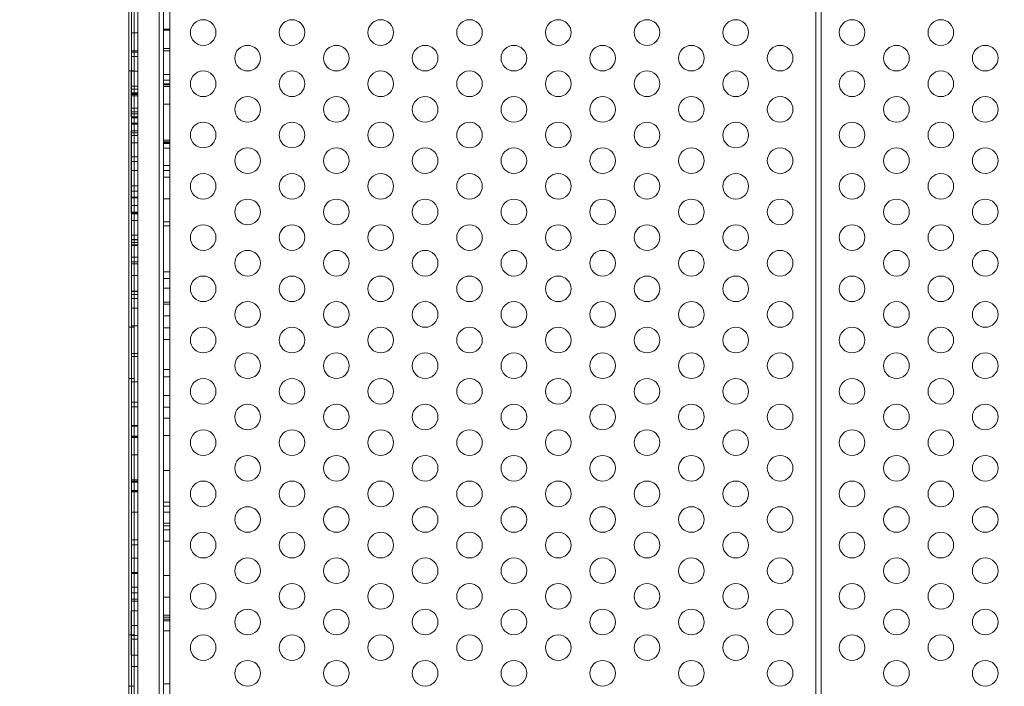
# Model space of a CAD drawing. Extents: x -688 to 44, y -415 to 128.
# Drawn here: x -167 to -148, y -210 to -197 of the extents above; entities that cross this region are included whole.
import ezdxf

# ---------------------------------------------------------------- set-up
doc = ezdxf.new("R2010")
doc.units = 0
doc.header["$MEASUREMENT"] = 0
doc.header["$PDMODE"] = 64
doc.header["$PDSIZE"] = 0.5
doc.styles.get("Standard").update_dxf_attribs({"font": 'Helvetica LT 57 Condensed_0.ttf'})
doc.dimstyles.new('FEET-METERS', dxfattribs={"dimtxt": 12, "dimasz": 7, "dimexe": 3, "dimexo": 3, "dimgap": 3, "dimtad": 0, "dimdec": 1, "dimzin": 3, "dimdsep": 46, "dimlunit": 4, "dimtxsty": 'Standard', "dimcen": 0.09, "dimadec": 0, "dimazin": 0, "dimtfac": 2, "dimtdec": 1, "dimtofl": 0, "dimtmove": 0, "dimatfit": 3, "dimfxl": 1, "dimfrac": 2, "dimtolj": 1, "dimtzin": 3, "dimarcsym": 0})

# ---------------------------------------------------------------- blocks, each defined once
blk = doc.blocks.new('*D167')
at = {"color": 0, "lineweight": -2, "transparency": 16777216}
for p, q in [((-144.62, 51.208), (-498.939, 51.208)), ((-495.939, 44.208), (-495.939, -113.705)), ((-495.939, -399.979), (-495.939, -215.722)), ((-270.432, -406.979), (-498.939, -406.979))]:
    blk.add_line(p, q, dxfattribs=at)
at = {"color": 0, "lineweight": 0, "transparency": 16777216}
for points in [[(-497.105, 44.208), (-494.772, 44.208), (-495.939, 51.208)], [(-497.105, -399.979), (-494.772, -399.979), (-495.939, -406.979)]]:
    blk.add_solid(points, dxfattribs=at)
at = {"layer": 'DEFPOINTS', "color": 0, "lineweight": 0, "transparency": 16777216}
for p in [(-141.62, 51.208), (-495.939, -406.979), (-267.432, -406.979)]:
    blk.add_point(p, dxfattribs=at)
at = {"color": 0, "lineweight": 0, "transparency": 16777216, "insert": (-495.939, -164.713), "char_height": 12, "attachment_point": 5, "rotation": 90}
blk.add_mtext('\\A1;38\'-2" [11.6M]', dxfattribs=at)
blk = doc.blocks.new('new block')
at = {"color": 0, "linetype": 'Continuous', "lineweight": 0}
for p, q in [((-164.721, -186.882), (-164.721, -219.262)), ((-164.236, -219.012), (-164.236, -187.132)), ((-164.825, -215.197), (-164.825, -190.947)), ((-151.423, -209.958), (-151.423, -196.185)), ((-151.319, -196.185), (-151.319, -209.958)), ((-164.652, -196.831), (-164.777, -196.831)), ((-164.027, -196.757), (-164.152, -196.757)), ((-164.027, -196.777), (-164.152, -196.777)), ((-164.027, -197.132), (-164.152, -197.132)), ((-164.027, -197.135), (-164.152, -197.135)), ((-164.652, -197.18), (-164.777, -197.18)), ((-164.652, -197.204), (-164.777, -197.204)), ((-164.652, -197.289), (-164.777, -197.289)), ((-164.027, -197.181), (-164.152, -197.181)), ((-164.721, -197.572), (-164.825, -197.572)), ((-164.777, -197.576), (-164.78, -197.576)), ((-164.655, -197.576), (-164.777, -197.576)), ((-164.027, -197.643), (-164.152, -197.643)), ((-164.652, -197.869), (-164.777, -197.869)), ((-164.027, -197.751), (-164.152, -197.751)), ((-164.027, -197.823), (-164.152, -197.823)), ((-164.027, -197.84), (-164.152, -197.84)), ((-164.027, -197.875), (-164.152, -197.875)), ((-164.652, -197.925), (-164.777, -197.925)), ((-164.652, -198.001), (-164.777, -198.001)), ((-164.652, -198.019), (-164.777, -198.019)), ((-164.652, -198.032), (-164.777, -198.032)), ((-164.652, -198.054), (-164.777, -198.054)), ((-164.027, -198.221), (-164.152, -198.221)), ((-164.777, -198.465), (-164.78, -198.465)), ((-164.652, -198.299), (-164.777, -198.299)), ((-164.652, -198.299), (-164.777, -198.299)), ((-164.652, -198.371), (-164.777, -198.371)), ((-164.652, -198.411), (-164.777, -198.411)), ((-164.655, -198.465), (-164.777, -198.465)), ((-164.652, -198.484), (-164.777, -198.484)), ((-164.652, -198.592), (-164.777, -198.592)), ((-164.652, -198.613), (-164.777, -198.613)), ((-164.777, -198.741), (-164.78, -198.741)), ((-164.777, -198.776), (-164.78, -198.776)), ((-164.655, -198.741), (-164.777, -198.741)), ((-164.655, -198.776), (-164.777, -198.776)), ((-164.652, -198.834), (-164.777, -198.834)), ((-164.652, -198.973), (-164.777, -198.973)), ((-164.027, -198.92), (-164.152, -198.92)), ((-164.027, -198.957), (-164.152, -198.957)), ((-164.027, -198.976), (-164.152, -198.976)), ((-164.027, -198.988), (-164.152, -198.988)), ((-164.652, -199.247), (-164.777, -199.247)), ((-164.027, -199.077), (-164.152, -199.077)), ((-164.027, -199.078), (-164.152, -199.078)), ((-164.777, -199.338), (-164.78, -199.338)), ((-164.655, -199.338), (-164.777, -199.338)), ((-164.027, -199.419), (-164.152, -199.419)), ((-164.655, -199.515), (-164.78, -199.515)), ((-164.027, -199.511), (-164.152, -199.511)), ((-164.655, -199.81), (-164.78, -199.81)), ((-164.027, -199.641), (-164.152, -199.641)), ((-164.652, -199.917), (-164.777, -199.917)), ((-164.652, -200.032), (-164.777, -200.032)), ((-164.652, -200.048), (-164.777, -200.048)), ((-164.652, -200.197), (-164.777, -200.197)), ((-164.027, -200.067), (-164.152, -200.067)), ((-164.777, -200.343), (-164.78, -200.343)), ((-164.652, -200.327), (-164.777, -200.327)), ((-164.652, -200.331), (-164.777, -200.331)), ((-164.655, -200.343), (-164.777, -200.343)), ((-164.652, -200.361), (-164.777, -200.361)), ((-164.652, -200.488), (-164.777, -200.488)), ((-164.027, -200.515), (-164.152, -200.515)), ((-164.027, -200.595), (-164.152, -200.595)), ((-164.652, -200.776), (-164.777, -200.776)), ((-164.652, -200.86), (-164.777, -200.86)), ((-164.652, -200.865), (-164.777, -200.865)), ((-164.652, -200.917), (-164.777, -200.917)), ((-164.652, -200.964), (-164.777, -200.964)), ((-164.652, -200.975), (-164.777, -200.975)), ((-164.652, -201.207), (-164.777, -201.207)), ((-164.652, -201.298), (-164.777, -201.298)), ((-164.652, -201.335), (-164.777, -201.335)), ((-164.152, -201.49), (-164.027, -201.49)), ((-164.652, -201.559), (-164.777, -201.559)), ((-164.027, -201.621), (-164.152, -201.621)), ((-164.652, -201.865), (-164.777, -201.865)), ((-164.652, -201.874), (-164.777, -201.874)), ((-164.652, -201.935), (-164.777, -201.935)), ((-164.027, -201.809), (-164.152, -201.809)), ((-164.652, -202.008), (-164.777, -202.008)), ((-164.027, -202.083), (-164.152, -202.083)), ((-164.152, -202.083), (-164.027, -202.083)), ((-164.027, -202.118), (-164.152, -202.118)), ((-164.652, -202.201), (-164.777, -202.201)), ((-164.027, -202.352), (-164.152, -202.352)), ((-164.721, -202.572), (-164.825, -202.572)), ((-164.652, -202.547), (-164.777, -202.547)), ((-164.027, -202.583), (-164.152, -202.583)), ((-164.152, -202.809), (-164.027, -202.809)), ((-164.652, -203.082), (-164.777, -203.082)), ((-164.652, -203.144), (-164.777, -203.144)), ((-164.027, -203.398), (-164.152, -203.398)), ((-164.721, -203.572), (-164.825, -203.572)), ((-164.652, -203.637), (-164.777, -203.637)), ((-164.152, -203.538), (-164.027, -203.538)), ((-164.652, -204.031), (-164.777, -204.031)), ((-164.027, -203.9), (-164.152, -203.9)), ((-164.652, -204.124), (-164.777, -204.124)), ((-164.152, -204.13), (-164.027, -204.13)), ((-164.027, -204.345), (-164.152, -204.345)), ((-164.652, -204.485), (-164.777, -204.485)), ((-164.652, -204.487), (-164.777, -204.487)), ((-164.652, -204.499), (-164.777, -204.499)), ((-164.652, -204.697), (-164.777, -204.697)), ((-164.652, -204.712), (-164.777, -204.712)), ((-164.652, -204.723), (-164.777, -204.723)), ((-164.027, -204.682), (-164.152, -204.682)), ((-164.652, -205.059), (-164.777, -205.059)), ((-164.027, -205.369), (-164.152, -205.369)), ((-164.652, -205.547), (-164.777, -205.547)), ((-164.652, -205.573), (-164.777, -205.573)), ((-164.652, -205.592), (-164.777, -205.592)), ((-164.652, -205.756), (-164.777, -205.756)), ((-164.652, -205.773), (-164.777, -205.773)), ((-164.652, -205.784), (-164.777, -205.784)), ((-164.027, -205.984), (-164.152, -205.984)), ((-164.027, -206.062), (-164.152, -206.062)), ((-164.652, -206.182), (-164.777, -206.182)), ((-164.027, -206.178), (-164.152, -206.178)), ((-164.027, -206.396), (-164.152, -206.396)), ((-164.027, -206.445), (-164.152, -206.445)), ((-164.027, -206.524), (-164.152, -206.524)), ((-164.652, -206.717), (-164.777, -206.717)), ((-164.652, -206.817), (-164.777, -206.817)), ((-164.027, -206.747), (-164.152, -206.747)), ((-164.652, -207.077), (-164.777, -207.077)), ((-164.652, -207.359), (-164.777, -207.359)), ((-164.652, -207.378), (-164.777, -207.378)), ((-164.027, -207.416), (-164.152, -207.416)), ((-164.652, -207.639), (-164.777, -207.639)), ((-164.652, -207.752), (-164.777, -207.752)), ((-164.652, -207.878), (-164.777, -207.878)), ((-164.027, -207.838), (-164.152, -207.838)), ((-164.652, -207.913), (-164.777, -207.913)), ((-164.777, -208.105), (-164.78, -208.105)), ((-164.655, -208.105), (-164.777, -208.105)), ((-164.027, -208.19), (-164.152, -208.19)), ((-164.027, -208.226), (-164.152, -208.226)), ((-164.027, -208.267), (-164.152, -208.267)), ((-164.652, -208.393), (-164.777, -208.393)), ((-164.027, -208.3), (-164.152, -208.3)), ((-164.721, -208.572), (-164.825, -208.572)), ((-164.652, -208.588), (-164.777, -208.588)), ((-164.652, -208.656), (-164.777, -208.656)), ((-164.027, -208.492), (-164.152, -208.492)), ((-164.777, -208.969), (-164.78, -208.969)), ((-164.655, -208.969), (-164.777, -208.969)), ((-164.652, -209.19), (-164.777, -209.19)), ((-164.721, -209.572), (-164.825, -209.572)), ((-164.027, -209.529), (-164.152, -209.529))]:
    blk.add_line(p, q, dxfattribs=at)
for centre in [(-163.377, -196.822), (-161.644, -196.822), (-159.912, -196.822), (-158.18, -196.822), (-156.448, -196.822), (-154.716, -196.822), (-152.984, -196.822), (-150.714, -196.822), (-148.982, -196.822), (-162.51, -197.322), (-160.778, -197.322), (-159.046, -197.322), (-157.314, -197.322), (-155.582, -197.322), (-153.85, -197.322), (-152.118, -197.322), (-149.848, -197.322), (-148.116, -197.322), (-163.377, -197.822), (-161.644, -197.822), (-159.912, -197.822), (-158.18, -197.822), (-156.448, -197.822), (-154.716, -197.822), (-152.984, -197.822), (-150.714, -197.822), (-148.982, -197.822), (-162.51, -198.322), (-160.778, -198.322), (-159.046, -198.322), (-157.314, -198.322), (-155.582, -198.322), (-153.85, -198.322), (-152.118, -198.322), (-149.848, -198.322), (-148.116, -198.322), (-163.377, -198.822), (-161.644, -198.822), (-159.912, -198.822), (-158.18, -198.822), (-156.448, -198.822), (-154.716, -198.822), (-152.984, -198.822), (-150.714, -198.822), (-148.982, -198.822), (-162.51, -199.322), (-160.778, -199.322), (-159.046, -199.322), (-157.314, -199.322), (-155.582, -199.322), (-153.85, -199.322), (-152.118, -199.322), (-149.848, -199.322), (-148.116, -199.322), (-163.377, -199.822), (-161.644, -199.822), (-159.912, -199.822), (-158.18, -199.822), (-156.448, -199.822), (-154.716, -199.822), (-152.984, -199.822), (-150.714, -199.822), (-148.982, -199.822), (-162.51, -200.322), (-160.778, -200.322), (-159.046, -200.322), (-157.314, -200.322), (-155.582, -200.322), (-153.85, -200.322), (-152.118, -200.322), (-149.848, -200.322), (-148.116, -200.322), (-163.377, -200.822), (-161.644, -200.822), (-159.912, -200.822), (-158.18, -200.822), (-156.448, -200.822), (-154.716, -200.822), (-152.984, -200.822), (-150.714, -200.822), (-148.982, -200.822), (-162.51, -201.322), (-160.778, -201.322), (-159.046, -201.322), (-157.314, -201.322), (-155.582, -201.322), (-153.85, -201.322), (-152.118, -201.322), (-149.848, -201.322), (-148.116, -201.322), (-163.377, -201.822), (-161.644, -201.822), (-159.912, -201.822), (-158.18, -201.822), (-156.448, -201.822), (-154.716, -201.822), (-152.984, -201.822), (-150.714, -201.822), (-148.982, -201.822), (-162.51, -202.322), (-160.778, -202.322), (-159.046, -202.322), (-157.314, -202.322), (-155.582, -202.322), (-153.85, -202.322), (-152.118, -202.322), (-149.848, -202.322), (-148.116, -202.322), (-163.377, -202.822), (-161.644, -202.822), (-159.912, -202.822), (-158.18, -202.822), (-156.448, -202.822), (-154.716, -202.822), (-152.984, -202.822), (-150.714, -202.822), (-148.982, -202.822), (-162.51, -203.322), (-160.778, -203.322), (-159.046, -203.322), (-157.314, -203.322), (-155.582, -203.322), (-153.85, -203.322), (-152.118, -203.322), (-149.848, -203.322), (-148.116, -203.322), (-163.377, -203.822), (-161.644, -203.822), (-159.912, -203.822), (-158.18, -203.822), (-156.448, -203.822), (-154.716, -203.822), (-152.984, -203.822), (-150.714, -203.822), (-148.982, -203.822), (-162.51, -204.322), (-160.778, -204.322), (-159.046, -204.322), (-157.314, -204.322), (-155.582, -204.322), (-153.85, -204.322), (-152.118, -204.322), (-149.848, -204.322), (-148.116, -204.322), (-163.377, -204.822), (-161.644, -204.822), (-159.912, -204.822), (-158.18, -204.822), (-156.448, -204.822), (-154.716, -204.822), (-152.984, -204.822), (-150.714, -204.822), (-148.982, -204.822), (-162.51, -205.322), (-160.778, -205.322), (-159.046, -205.322), (-157.314, -205.322), (-155.582, -205.322), (-153.85, -205.322), (-152.118, -205.322), (-149.848, -205.322), (-148.116, -205.322), (-163.377, -205.822), (-161.644, -205.822), (-159.912, -205.822), (-158.18, -205.822), (-156.448, -205.822), (-154.716, -205.822), (-152.984, -205.822), (-150.714, -205.822), (-148.982, -205.822), (-162.51, -206.322), (-160.778, -206.322), (-159.046, -206.322), (-157.314, -206.322), (-155.582, -206.322), (-153.85, -206.322), (-152.118, -206.322), (-149.848, -206.322), (-148.116, -206.322), (-163.377, -206.822), (-161.644, -206.822), (-159.912, -206.822), (-158.18, -206.822), (-156.448, -206.822), (-154.716, -206.822), (-152.984, -206.822), (-150.714, -206.822), (-148.982, -206.822), (-162.51, -207.322), (-160.778, -207.322), (-159.046, -207.322), (-157.314, -207.322), (-155.582, -207.322), (-153.85, -207.322), (-152.118, -207.322), (-149.848, -207.322), (-148.116, -207.322), (-163.377, -207.822), (-161.644, -207.822), (-159.912, -207.822), (-158.18, -207.822), (-156.448, -207.822), (-154.716, -207.822), (-152.984, -207.822), (-150.714, -207.822), (-148.982, -207.822), (-162.51, -208.322), (-160.778, -208.322), (-159.046, -208.322), (-157.314, -208.322), (-155.582, -208.322), (-153.85, -208.322), (-152.118, -208.322), (-149.848, -208.322), (-148.116, -208.322), (-163.377, -208.822), (-161.644, -208.822), (-159.912, -208.822), (-158.18, -208.822), (-156.448, -208.822), (-154.716, -208.822), (-152.984, -208.822), (-150.714, -208.822), (-148.982, -208.822), (-162.51, -209.322), (-160.778, -209.322), (-159.046, -209.322), (-157.314, -209.322), (-155.582, -209.322), (-153.85, -209.322), (-152.118, -209.322), (-149.848, -209.322), (-148.116, -209.322)]:
    blk.add_circle(centre, 0.25, dxfattribs=at)
for points, knots in [([(-164.777, -191.859), (-164.777, -191.877), (-164.777, -191.895), (-164.777, -191.914), (-164.777, -193.911), (-164.777, -196.037), (-164.777, -199.817), (-164.777, -201.445), (-164.777, -203.072), (-164.777, -204.699), (-164.777, -206.326), (-164.777, -210.106), (-164.777, -212.233), (-164.777, -214.23), (-164.777, -214.248), (-164.777, -214.266), (-164.777, -214.285)], [-23.165836, -23.165836, -23.165836, -23.165836, -23.104667, -23.104667, -23.104667, -16.433792, -16.433792, -11.552333, -11.552333, -11.552333, -6.670875, -6.670875, 0, 0, 0, 0.06117, 0.06117, 0.06117, 0.06117]), ([(-164.652, -214.285), (-164.652, -212.278), (-164.652, -210.141), (-164.652, -206.342), (-164.652, -204.707), (-164.652, -203.072), (-164.652, -201.437), (-164.652, -199.801), (-164.652, -196.003), (-164.652, -193.866), (-164.652, -191.859)], [0, 0, 0, 0, 6.670875, 6.670875, 11.552333, 11.552333, 11.552333, 16.433792, 16.433792, 23.104667, 23.104667, 23.104667, 23.104667]), ([(-164.652, -214.285), (-164.652, -212.278), (-164.652, -210.141), (-164.652, -206.342), (-164.652, -204.707), (-164.652, -203.072), (-164.652, -201.437), (-164.652, -199.801), (-164.652, -196.003), (-164.652, -193.866), (-164.652, -191.859)], [0, 0, 0, 0, 6.670875, 6.670875, 11.552333, 11.552333, 11.552333, 16.433792, 16.433792, 23.104667, 23.104667, 23.104667, 23.104667]), ([(-164.152, -191.859), (-164.152, -193.866), (-164.152, -196.003), (-164.152, -199.801), (-164.152, -201.437), (-164.152, -203.072), (-164.152, -204.707), (-164.152, -206.342), (-164.152, -210.141), (-164.152, -212.278), (-164.152, -214.285)], [0, 0, 0, 0, 6.670875, 6.670875, 11.552333, 11.552333, 11.552333, 16.433792, 16.433792, 23.104667, 23.104667, 23.104667, 23.104667]), ([(-164.152, -191.859), (-164.152, -193.866), (-164.152, -196.003), (-164.152, -199.801), (-164.152, -201.437), (-164.152, -203.072), (-164.152, -204.707), (-164.152, -206.342), (-164.152, -210.141), (-164.152, -212.278), (-164.152, -214.285)], [0, 0, 0, 0, 6.670875, 6.670875, 11.552333, 11.552333, 11.552333, 16.433792, 16.433792, 23.104667, 23.104667, 23.104667, 23.104667]), ([(-164.027, -214.285), (-164.027, -214.266), (-164.027, -214.248), (-164.027, -214.23), (-164.027, -212.233), (-164.027, -210.106), (-164.027, -206.326), (-164.027, -204.699), (-164.027, -203.072), (-164.027, -201.445), (-164.027, -199.817), (-164.027, -196.037), (-164.027, -193.911), (-164.027, -191.914), (-164.027, -191.895), (-164.027, -191.877), (-164.027, -191.859)], [-23.165836, -23.165836, -23.165836, -23.165836, -23.104667, -23.104667, -23.104667, -16.433792, -16.433792, -11.552333, -11.552333, -11.552333, -6.670875, -6.670875, 0, 0, 0, 0.06117, 0.06117, 0.06117, 0.06117]), ([(-164.78, -198.346), (-164.78, -198.174), (-164.78, -197.923), (-164.78, -197.731), (-164.78, -197.628), (-164.78, -197.576), (-164.78, -197.576)], [0, 0, 0, 0, 1, 1, 1, 1.534984, 1.534984, 1.534984, 1.534984]), ([(-164.655, -198.346), (-164.655, -198.174), (-164.655, -197.923), (-164.655, -197.731), (-164.655, -197.628), (-164.655, -197.576), (-164.655, -197.576)], [0, 0, 0, 0, 1, 1, 1, 1.534984, 1.534984, 1.534984, 1.534984]), ([(-164.78, -200.343), (-164.78, -200.097), (-164.78, -199.782), (-164.78, -199.519), (-164.78, -199.398), (-164.78, -199.338), (-164.78, -199.338)], [1, 1, 1, 1, 2, 2, 2, 2.49875, 2.49875, 2.49875, 2.49875]), ([(-164.655, -200.343), (-164.655, -200.097), (-164.655, -199.782), (-164.655, -199.519), (-164.655, -199.398), (-164.655, -199.338), (-164.655, -199.338)], [1, 1, 1, 1, 2, 2, 2, 2.49875, 2.49875, 2.49875, 2.49875]), ([(-164.78, -208.969), (-164.78, -208.581), (-164.78, -208.257), (-164.78, -208.105), (-164.78, -208.105)], [2, 2, 2, 2, 3, 3.563755, 3.563755, 3.563755, 3.563755]), ([(-164.655, -208.969), (-164.655, -208.581), (-164.655, -208.257), (-164.655, -208.105), (-164.655, -208.105)], [2, 2, 2, 2, 3, 3.563755, 3.563755, 3.563755, 3.563755])]:
    blk.add_open_spline(points, degree=3, knots=knots, dxfattribs=at)
for points in [[(-164.78, -198.465), (-164.78, -198.465), (-164.78, -198.426), (-164.78, -198.346)], [(-164.655, -198.465), (-164.655, -198.465), (-164.655, -198.426), (-164.655, -198.346)], [(-164.78, -198.776), (-164.78, -198.753), (-164.78, -198.741), (-164.78, -198.741)], [(-164.78, -199.03), (-164.78, -198.919), (-164.78, -198.835), (-164.78, -198.776)], [(-164.655, -198.776), (-164.655, -198.753), (-164.655, -198.741), (-164.655, -198.741)], [(-164.655, -199.03), (-164.655, -198.919), (-164.655, -198.835), (-164.655, -198.776)], [(-164.78, -199.338), (-164.78, -199.252), (-164.78, -199.151), (-164.78, -199.03)], [(-164.655, -199.338), (-164.655, -199.252), (-164.655, -199.151), (-164.655, -199.03)]]:
    blk.add_open_spline(points, degree=3, dxfattribs=at)
blk = doc.blocks.new('b312442')
at = {"lineweight": 0}
blk.add_blockref('new block', (439.719, 361.197), dxfattribs=at)

msp = doc.modelspace()

# ---------------------------------------------------------------- block references
at = {"lineweight": 0}
msp.add_blockref('b312442', (-439.719, -361.197), dxfattribs=at)

# ---------------------------------------------------------------- dimensions: what is measured, and where the dimension line sits
dim = msp.add_linear_dim(base=(-495.939, -406.979), p1=(-141.62, 51.208), p2=(-267.432, -406.979), angle=90, dimstyle='FEET-METERS', dxfattribs=at)
dim.commit()
dim.dimension.update_dxf_attribs({"geometry": '*D167', "text_midpoint": (-495.939, -164.713), "dimtype": 160})

doc.saveas('drawing.dxf')
